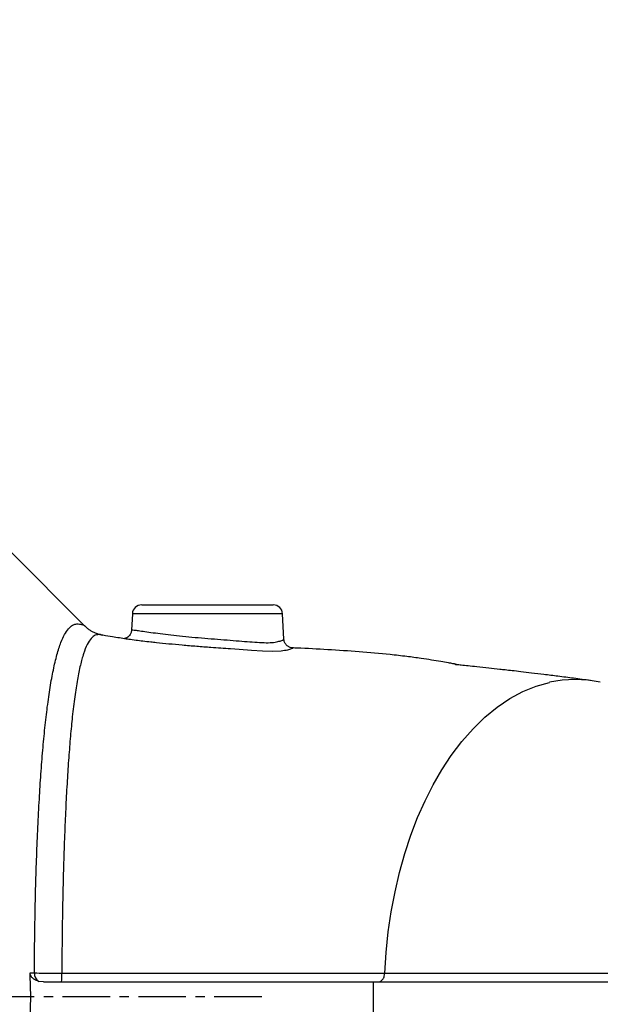
# Model space of a CAD drawing. Extents: x 300 to 4100, y 100 to 5860.
# Drawn here: x 2519 to 2674, y 2516 to 2780 of the extents above; entities that cross this region are included whole.
import ezdxf

# ---------------------------------------------------------------- set-up
doc = ezdxf.new("R2010")
doc.units = 0
doc.header["$LTSCALE"] = 20
doc.linetypes.add('CENTERX2', pattern=[20.32, 12.7, -2.54, 2.54, -2.54])
doc.layers.get('0').update_dxf_attribs({"linetype": 'CONTINUOUS'})
doc.layers.add('AM_BOR', color=7, linetype='CONTINUOUS')
doc.styles.add('SLDTEXTSTYLE0', font='TXT', dxfattribs={"width": 0.605})
doc.dimstyles.new('SLDDIMSTYLE0', dxfattribs={"dimtxt": 40, "dimasz": 40, "dimexe": 0, "dimexo": 0.0625, "dimgap": 10, "dimtad": 1, "dimdec": 0, "dimrnd": 1e-09, "dimzin": 12, "dimtxsty": 'SLDTEXTSTYLE0', "dimsah": 1, "dimcen": 0.09, "dimazin": 3, "dimtfac": 1, "dimtdec": 0, "dimtofl": 0, "dimtmove": 0, "dimatfit": 3, "dimtolj": 1, "dimtzin": 12})
doc.dimstyles.new('SLDDIMSTYLE2', dxfattribs={"dimtxt": 40, "dimasz": 40, "dimexe": 0, "dimexo": 0.0625, "dimgap": 10, "dimtad": 1, "dimdec": 0, "dimrnd": 1e-09, "dimzin": 12, "dimtxsty": 'SLDTEXTSTYLE0', "dimsah": 1, "dimcen": 0.09, "dimazin": 3, "dimtfac": 1, "dimtdec": 0, "dimtmove": 0, "dimatfit": 3, "dimtolj": 1, "dimtzin": 12})

# ---------------------------------------------------------------- blocks, each defined once
blk = doc.blocks.new('_D')
at = {"layer": 'AM_BOR', "color": 7}
for p, q in [((2555.75, 3551.37), (2218.12, 3551.37)), ((2238.12, 3551.37), (2238.12, 2208.76)), ((2167.56, 2933.53), (2167.56, 2947.28)), ((2167.56, 2947.28), (2228.95, 2947.28)), ((2228.95, 2947.28), (2228.95, 2933.53)), ((2167.56, 2826.59), (2167.56, 2812.84)), ((2228.95, 2812.84), (2228.95, 2826.59)), ((2167.56, 2812.84), (2228.95, 2812.84)), ((2558.05, 2208.76), (2218.12, 2208.76))]:
    blk.add_line(p, q, dxfattribs=at)
for points in [[(2238.12, 3551.37), (2233.12, 3511.37), (2243.12, 3511.37)], [(2238.12, 2208.76), (2243.12, 2248.76), (2233.12, 2248.76)]]:
    blk.add_solid(points, dxfattribs=at)
at = {"layer": 'AM_BOR', "color": 7, "char_height": 40, "attachment_point": 1, "rotation": 90, "style": 'SLDTEXTSTYLE0'}
for s, insert in [('1343', (2106.83, 2818.95)), ('52.9', (2177.39, 2826.59))]:
    blk.add_mtext(s, dxfattribs=dict(at, insert=insert))
blk = doc.blocks.new('_D_4')
at = {"layer": 'AM_BOR', "color": 7}
for p, q in [((2402.46, 2517.76), (2402.46, 2577.76)), ((2421.81, 2517.76), (2382.46, 2517.76)), ((2402.46, 2517.76), (2402.46, 2208.76)), ((2331.9, 2416.73), (2331.9, 2430.48)), ((2331.9, 2430.48), (2393.29, 2430.48)), ((2393.29, 2430.48), (2393.29, 2416.73)), ((2331.9, 2309.78), (2331.9, 2296.03)), ((2393.29, 2296.03), (2393.29, 2309.78)), ((2331.9, 2296.03), (2393.29, 2296.03)), ((2558.05, 2208.76), (2382.46, 2208.76)), ((2402.46, 2208.76), (2402.46, 2148.76))]:
    blk.add_line(p, q, dxfattribs=at)
for points in [[(2402.46, 2517.76), (2407.46, 2557.76), (2397.46, 2557.76)], [(2402.46, 2208.76), (2397.46, 2168.76), (2407.46, 2168.76)]]:
    blk.add_solid(points, dxfattribs=at)
at = {"layer": 'AM_BOR', "color": 7, "char_height": 40, "attachment_point": 1, "rotation": 90, "style": 'SLDTEXTSTYLE0'}
for s, insert in [('12.2', (2341.73, 2309.78)), ('309', (2271.17, 2317.42))]:
    blk.add_mtext(s, dxfattribs=dict(at, insert=insert))

msp = doc.modelspace()

# ---------------------------------------------------------------- linework, layer by layer
at = {"color": 7, "linetype": 'CONTINUOUS'}
for p, q in [((2536.23, 2617.07), (2515.97, 2637.33)), ((2551.42, 2622.76), (2586.67, 2622.76)), ((2548.92, 2620.39), (2548.69, 2615.98)), ((2589.17, 2620.39), (2548.92, 2620.39)), ((2589.53, 2613.55), (2589.17, 2620.39)), ((2591.8, 2611.2), (2591.81, 2611.19)), ((2521.5, 2524.16), (2522.67, 2524.16)), ((2525.09, 2521.76), (2523.85, 2521.9)), ((2613.43, 2521.76), (2613.43, 2513.76))]:
    msp.add_line(p, q, dxfattribs=at)
at = {"color": 7, "linetype": 'CONTINUOUS', "flags": 128}
for points in [[(2540.53, 2614.68), (2540.2, 2614.74), (2540.2, 2614.74), (2540.2, 2614.74)], [(2588.8, 2610.35), (2586.59, 2610.26), (2583.79, 2610.36), (2580.84, 2610.55), (2577.5, 2610.79), (2575.21, 2610.96), (2575.21, 2610.96), (2575.21, 2610.96)], [(2634.3, 2582.36), (2637.17, 2586.15), (2640.2, 2589.59), (2643.36, 2592.66), (2646.65, 2595.35), (2650.05, 2597.63), (2653.53, 2599.51), (2657.09, 2600.97), (2660.7, 2602)], [(2616.55, 2524.07), (2616.91, 2529.63), (2617.49, 2535.13), (2618.29, 2540.56), (2619.29, 2545.89), (2620.51, 2551.1), (2621.93, 2556.16), (2623.54, 2561.06), (2625.35, 2565.77), (2627.34, 2570.28), (2629.5, 2574.56), (2631.82, 2578.59), (2634.3, 2582.36)]]:
    msp.add_lwpolyline(points, dxfattribs=at)
at = {"color": 7, "linetype": 'CONTINUOUS'}
for centre, radius, start, end in [((2551.42, 2620.26), 2.5, 90, 177), ((2586.67, 2620.26), 2.5, 3, 90), ((2667.52, 2571.68), 31.08, 77.4259, 102.6661), ((2525.23, 2524.06), 2.56, 177.7589, 237.3535), ((2509.63, 2523.54), 20.4, 354.9917, 1.5747)]:
    msp.add_arc(centre, radius, start, end, dxfattribs=at)
for points, knots in [([(2522.67, 2524.16), (2522.69, 2526.73), (2522.73, 2531.9), (2522.85, 2539.74), (2523.03, 2547.62), (2523.28, 2555.54), (2523.6, 2563.29), (2523.98, 2570.64), (2524.42, 2577.51), (2524.92, 2583.89), (2525.48, 2589.9), (2526.14, 2595.55), (2526.89, 2600.76), (2527.74, 2605.45), (2528.71, 2609.5), (2529.71, 2612.61), (2530.74, 2614.87), (2531.77, 2616.41), (2532.89, 2617.38), (2534.06, 2617.77), (2535.29, 2617.48), (2535.9, 2617.34), (2536.12, 2617.15), (2536.22, 2617.06)], [0, 0, 0, 0, 0.047034, 0.094341, 0.144554, 0.195102, 0.246711, 0.29869, 0.347487, 0.396605, 0.44622, 0.496522, 0.549106, 0.602113, 0.656495, 0.711366, 0.755974, 0.800838, 0.845991, 0.891403, 0.937068, 0.971644, 1, 1, 1, 1]), ([(2540.54, 2614.75), (2540.42, 2614.77), (2540.01, 2614.82), (2539.46, 2615), (2538.76, 2615.28), (2538.11, 2615.61), (2537.41, 2616.06), (2536.78, 2616.53), (2536.38, 2616.94), (2536.24, 2617.08)], [0, 0, 0, 0, 0.1142973, 0.3801238, 0.5519909, 0.6979294, 0.8238997, 0.9392332, 1, 1, 1, 1]), ([(2540.2, 2614.74), (2540.2, 2614.74), (2539.78, 2614.82), (2538.96, 2614.73), (2537.83, 2613.86), (2536.79, 2612.22), (2535.83, 2609.81), (2534.97, 2606.67), (2534.18, 2602.81), (2533.47, 2598.2), (2532.85, 2593.09), (2532.32, 2587.63), (2531.86, 2581.88), (2531.45, 2575.65), (2531.09, 2568.99), (2530.79, 2561.96), (2530.53, 2554.56), (2530.32, 2546.84), (2530.17, 2539.12), (2530.07, 2531.51), (2530.04, 2526.57), (2530.02, 2524.1)], [0, 0, 0, 0, 0, 0.055352, 0.11117, 0.168457, 0.226245, 0.283427, 0.341085, 0.400233, 0.459887, 0.512853, 0.566169, 0.62057, 0.675339, 0.7301, 0.785228, 0.841504, 0.898171, 0.948943, 1, 1, 1, 1]), ([(2541.04, 2614.56), (2540.94, 2614.59), (2540.81, 2614.63), (2540.58, 2614.67), (2540.53, 2614.68)], [0, 0, 0, 0, 0.810337, 1, 1, 1, 1]), ([(2547.29, 2613.62), (2546.06, 2613.79), (2543.97, 2614.08), (2541.9, 2614.45), (2541.05, 2614.61)], [0, 0, 0, 0, 0.588929, 1, 1, 1, 1]), ([(2548.66, 2615.98), (2548.65, 2615.82), (2548.65, 2615.4), (2548.36, 2614.8), (2547.93, 2614.27), (2547.47, 2613.95), (2547.08, 2613.78), (2546.83, 2613.71), (2546.76, 2613.7), (2546.73, 2613.69)], [0, 0, 0, 0, 0.118168, 0.320932, 0.491771, 0.643615, 0.783154, 0.915996, 1, 1, 1, 1]), ([(2548.69, 2615.98), (2548.72, 2616), (2548.79, 2616.05), (2549.39, 2616.03), (2550.48, 2615.87), (2551.62, 2615.69), (2552.92, 2615.5), (2554.4, 2615.3), (2557.01, 2614.98), (2559.97, 2614.63), (2563.18, 2614.29), (2566.57, 2613.97), (2570.04, 2613.69), (2573.47, 2613.42), (2576.72, 2613.16), (2579.71, 2612.91), (2582.43, 2612.7), (2584.83, 2612.59), (2586.82, 2612.67), (2588.29, 2612.98), (2589.19, 2613.33), (2589.58, 2613.54), (2589.49, 2613.54), (2589.48, 2613.54)], [0, 0, 0, 0, 0.042214, 0.084423, 0.13792, 0.191426, 0.191942, 0.245799, 0.299657, 0.353348, 0.407037, 0.460882, 0.514728, 0.568258, 0.621788, 0.672721, 0.723651, 0.777024, 0.830386, 0.883201, 0.93604, 0.988913, 1, 1, 1, 1]), ([(2553.87, 2612.78), (2553.87, 2612.78), (2553.12, 2612.85), (2551.7, 2613.02), (2549.69, 2613.27), (2548.14, 2613.49), (2547.5, 2613.56), (2547.28, 2613.59)], [0, 0, 0, 0, 0.000005, 0.249557, 0.50316, 0.827086, 1, 1, 1, 1]), ([(2575.21, 2610.96), (2575.21, 2610.96), (2573.51, 2611.08), (2570.47, 2611.29), (2566.1, 2611.61), (2562.3, 2611.93), (2558.66, 2612.27), (2555.88, 2612.56), (2554.35, 2612.72), (2553.87, 2612.78), (2553.87, 2612.78)], [0, 0, 0, 0, 0.000003, 0.232852, 0.401869, 0.575514, 0.743913, 0.916859, 0.999997, 1, 1, 1, 1]), ([(2591.81, 2611.19), (2591.86, 2611.2), (2592.02, 2611.21), (2591.58, 2610.97), (2590.57, 2610.62), (2589.4, 2610.44), (2588.8, 2610.35)], [0, 0, 0, 0, 0.138513, 0.4212879, 0.7067751, 1, 1, 1, 1]), ([(2591.8, 2611.22), (2591.69, 2611.23), (2591.42, 2611.26), (2590.84, 2611.46), (2590.23, 2611.89), (2589.76, 2612.55), (2589.53, 2613.15), (2589.54, 2613.49), (2589.55, 2613.54)], [0, 0, 0, 0, 0.134652, 0.314448, 0.513097, 0.730129, 0.95421, 1, 1, 1, 1]), ([(2636.11, 2606.64), (2636.12, 2606.64), (2636.17, 2606.64), (2635.99, 2606.72), (2635.61, 2606.83), (2634.83, 2606.99), (2633.45, 2607.24), (2631.41, 2607.6), (2628.98, 2608), (2625.95, 2608.46), (2622.25, 2608.95), (2616.73, 2609.57), (2609.68, 2610.2), (2601.37, 2610.75), (2595.39, 2611.07), (2592.22, 2611.2), (2591.81, 2611.22)], [0, 0, 0, 0, 0.0100178, 0.0527044, 0.0894568, 0.1220922, 0.153705, 0.1985406, 0.2499107, 0.3083152, 0.3873494, 0.478413, 0.6464269, 0.8141953, 0.9755567, 1, 1, 1, 1]), ([(2671.64, 2602.48), (2670.14, 2602.68), (2667.31, 2603.06), (2663.13, 2603.6), (2659.35, 2604.07), (2656.02, 2604.48), (2653.16, 2604.82), (2650.82, 2605.09), (2648.93, 2605.3), (2646.85, 2605.53), (2644.25, 2605.82), (2641.43, 2606.12), (2638.96, 2606.38), (2637.12, 2606.57), (2635.79, 2606.71), (2635.37, 2606.76), (2635.37, 2606.75), (2635.37, 2606.75)], [0, 0, 0, 0, 0.1237925, 0.2340057, 0.330654, 0.4138072, 0.4835594, 0.5400026, 0.5832194, 0.6186702, 0.6912503, 0.7732306, 0.8367433, 0.8911895, 0.9345594, 0.9698076, 1, 1, 1, 1]), ([(2521.5, 2511.35), (2521.54, 2512.15), (2521.71, 2515.62), (2521.71, 2519.89), (2521.54, 2523.36), (2521.5, 2524.16)], [0, 0, 0, 0, 0.187661, 0.812339, 1, 1, 1, 1]), ([(2523.85, 2521.9), (2523.44, 2522.03), (2522.75, 2522.27), (2522.01, 2522.9), (2521.6, 2523.53), (2521.53, 2523.96), (2521.5, 2524.16)], [0, 0, 0, 0, 0.364864, 0.625418, 0.831945, 1, 1, 1, 1]), ([(2522.67, 2524.16), (2523.54, 2524.14), (2525.29, 2524.12), (2527.98, 2524.1), (2529.56, 2524.1), (2530.02, 2524.1)], [0, 0, 0, 0, 0.41434, 0.828808, 1, 1, 1, 1]), ([(2530.02, 2524.1), (2534, 2524.1), (2541.97, 2524.09), (2553.82, 2524.09), (2565.46, 2524.09), (2574.42, 2524.09), (2582.24, 2524.09), (2589.07, 2524.08), (2597.29, 2524.08), (2605.45, 2524.08), (2611.9, 2524.07), (2615.49, 2524.07), (2616.55, 2524.07), (2616.55, 2524.07)], [0, 0, 0, 0, 0.1242387, 0.2489777, 0.3734859, 0.4974085, 0.54509, 0.6407525, 0.736418, 0.8449184, 0.9534157, 0.9999994, 1, 1, 1, 1]), ([(2525.09, 2521.76), (2528.78, 2521.76), (2536.11, 2521.76), (2547.01, 2521.76), (2557.71, 2521.76), (2568.16, 2521.76), (2578.25, 2521.76), (2587.91, 2521.76), (2597.02, 2521.76), (2605.63, 2521.76), (2610.84, 2521.76), (2613.43, 2521.76)], [0, 0, 0, 0, 0.113449, 0.225327, 0.336314, 0.447711, 0.559779, 0.670198, 0.780645, 0.890739, 1, 1, 1, 1]), ([(2613.43, 2521.76), (2614.25, 2521.76), (2615.93, 2521.76), (2618.59, 2521.76), (2620.85, 2521.76), (2622.72, 2521.76), (2624.18, 2521.76), (2625.5, 2521.76), (2626.69, 2521.76), (2627.82, 2521.76), (2629.45, 2521.76), (2631.62, 2521.76), (2634.25, 2521.76), (2637.15, 2521.76), (2640.51, 2521.76), (2644.41, 2521.76), (2648.99, 2521.76), (2654.23, 2521.76), (2660.11, 2521.76), (2668.24, 2521.76), (2678.55, 2521.76), (2691.09, 2521.76), (2704.07, 2521.76), (2717.42, 2521.76), (2730.74, 2521.76), (2743.71, 2521.76), (2756.14, 2521.76), (2768.38, 2521.76), (2780.64, 2521.76), (2794.37, 2521.76), (2809.61, 2521.76), (2826.39, 2521.76), (2843.71, 2521.76), (2861.53, 2521.76), (2879.78, 2521.76), (2897.99, 2521.76), (2916.08, 2521.76), (2934.33, 2521.76), (2952.66, 2521.76), (2971, 2521.76), (2988.91, 2521.76), (3006.35, 2521.76), (3023.24, 2521.76), (3039.53, 2521.76), (3055.16, 2521.76), (3070.31, 2521.76), (3084.87, 2521.76), (3098.78, 2521.76), (3111.78, 2521.76), (3123.84, 2521.76), (3134.94, 2521.76), (3144.89, 2521.76), (3153.72, 2521.76), (3161.45, 2521.76), (3168.22, 2521.76), (3174.01, 2521.76), (3178.79, 2521.76), (3182.56, 2521.76), (3185.31, 2521.76), (3187.16, 2521.76), (3187.55, 2521.76), (3187.74, 2521.76)], [0, 0, 0, 0, 0.0049977, 0.0102589, 0.0161339, 0.0186512, 0.0214665, 0.0248552, 0.0265398, 0.0285161, 0.0315601, 0.0361936, 0.0413238, 0.0469287, 0.0531008, 0.0606814, 0.0692719, 0.0790066, 0.089921, 0.1016525, 0.1230116, 0.1443582, 0.1656767, 0.1869615, 0.2078499, 0.2268626, 0.2446622, 0.2616087, 0.2784524, 0.2952504, 0.317224, 0.3391298, 0.3609633, 0.3842746, 0.4074938, 0.4306082, 0.4536017, 0.4764573, 0.500532, 0.5244407, 0.5481883, 0.5717758, 0.5952081, 0.6184929, 0.6416403, 0.6646572, 0.6886349, 0.7124796, 0.7361986, 0.7598, 0.7832861, 0.8066544, 0.8287748, 0.8507787, 0.8726628, 0.8944247, 0.9160614, 0.9371914, 0.9582144, 0.979145, 1, 1, 1, 1]), ([(2614.7, 2521.76), (2614.71, 2521.76), (2614.8, 2521.76), (2615.1, 2521.79), (2615.59, 2522), (2616.09, 2522.53), (2616.45, 2523.24), (2616.52, 2523.8), (2616.55, 2524.07)], [0, 0, 0, 0, 0.007876, 0.1004679, 0.3257189, 0.5506066, 0.7752998, 1, 1, 1, 1]), ([(2616.55, 2524.08), (2616.55, 2524.08), (2620.05, 2524.06), (2624.94, 2524.06), (2632.65, 2524.06), (2642.43, 2524.06), (2653.96, 2524.06), (2665.91, 2524.06), (2675.08, 2524.06), (2684.52, 2524.06), (2694.17, 2524.06), (2704.06, 2524.06), (2714.2, 2524.06), (2724.79, 2524.06), (2735.85, 2524.06), (2748.53, 2524.06), (2762.78, 2524.06), (2777.28, 2524.05), (2790.65, 2524.05), (2802.77, 2524.05), (2815.09, 2524.05), (2827.56, 2524.05), (2842.4, 2524.05), (2859.67, 2524.05), (2876.8, 2524.05), (2891.44, 2524.05), (2903.55, 2524.06), (2915.65, 2524.06), (2927.76, 2524.06), (2939.84, 2524.06), (2951.87, 2524.06), (2963.84, 2524.06), (2975.6, 2524.06), (2987.15, 2524.06), (2998.47, 2524.06), (3009.65, 2524.06), (3020.67, 2524.06), (3031.5, 2524.06), (3042.12, 2524.06), (3052.51, 2524.06), (3062.6, 2524.06), (3072.36, 2524.06), (3081.79, 2524.06), (3090.91, 2524.06), (3099.71, 2524.06), (3108.16, 2524.06), (3116.25, 2524.06), (3123.96, 2524.06), (3131.29, 2524.06), (3138.18, 2524.06), (3144.62, 2524.05), (3150.54, 2524.05), (3155.96, 2524.05), (3160.85, 2524.05), (3165.26, 2524.05), (3169.27, 2524.05), (3172.87, 2524.04), (3176.01, 2524.04), (3178.59, 2524.04), (3180.63, 2524.04), (3182.12, 2524.04), (3183.13, 2524.04), (3183.36, 2524.04), (3183.47, 2524.04)], [0, 0, 0, 0, 0, 0.021604, 0.029903, 0.046497, 0.07967, 0.096251, 0.112841, 0.129443, 0.146059, 0.162495, 0.17895, 0.195429, 0.212678, 0.22996, 0.252277, 0.274686, 0.291048, 0.307444, 0.323882, 0.340351, 0.356856, 0.382132, 0.407513, 0.423046, 0.438602, 0.45421, 0.469842, 0.485537, 0.501257, 0.517031, 0.532829, 0.548246, 0.563687, 0.579183, 0.594705, 0.610295, 0.625913, 0.64159, 0.657297, 0.672876, 0.688485, 0.704155, 0.719853, 0.735626, 0.751426, 0.767287, 0.783176, 0.799138, 0.814914, 0.830719, 0.846072, 0.861451, 0.876472, 0.891517, 0.907489, 0.92328, 0.9391, 0.954473, 0.969875, 0.984923, 1, 1, 1, 1])]:
    msp.add_open_spline(points, degree=3, knots=knots, dxfattribs=at)
at = {"layer": 'AM_BOR', "color": 7, "linetype": 'CENTERX2', "ltscale": 0.05}
msp.add_line((2583.58, 2517.76), (2441.81, 2517.76), dxfattribs=at)

# ---------------------------------------------------------------- dimensions: what is measured, and where the dimension line sits
at = {"layer": 'AM_BOR', "color": 7}
for base, p1, dimstyle, picture, middle in [((2238.12, 2208.76), (2575.75, 3551.37), 'SLDDIMSTYLE0', '_D', (2238.12, 2880.06)), ((2402.46, 2208.76), (2441.81, 2517.76), 'SLDDIMSTYLE2', '_D_4', (2402.46, 2363.26))]:
    dim = msp.add_linear_dim(base=base, p1=p1, p2=(2578.05, 2208.76), angle=90, dimstyle=dimstyle, dxfattribs=at)
    dim.commit()
    dim.dimension.update_dxf_attribs({"geometry": picture, "text_midpoint": middle, "dimtype": 160})

doc.saveas('drawing.dxf')
